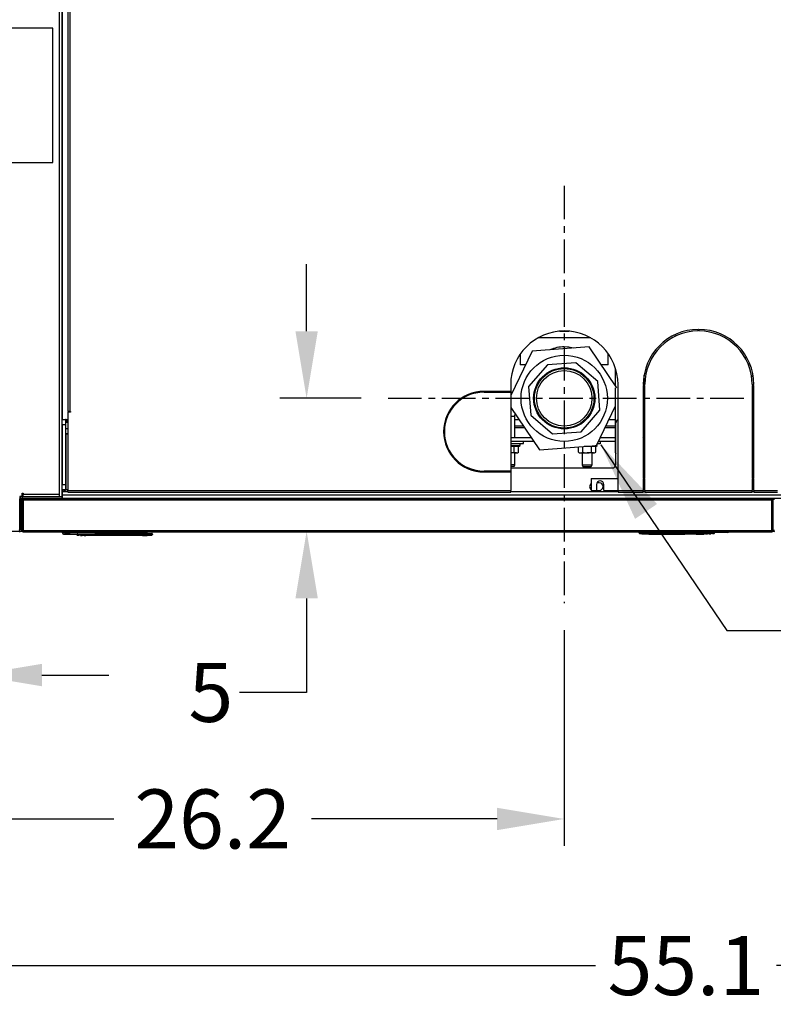
# Model space of a CAD drawing. Extents: x 341 to 604, y 15 to 191.
# Drawn here: x 416 to 444, y 133 to 169 of the extents above; entities that cross this region are included whole.
import ezdxf

# ---------------------------------------------------------------- set-up
doc = ezdxf.new("R2010")
doc.units = 0
doc.header["$MEASUREMENT"] = 0
doc.header["$PDSIZE"] = -1
doc.linetypes.add('CENTER', pattern=[2, 1.25, -0.25, 0.25, -0.25])
doc.layers.get('0').update_dxf_attribs({"linetype": 'CONTINUOUS'})
doc.layers.get('DEFPOINTS').update_dxf_attribs({"linetype": 'CONTINUOUS'})
doc.layers.add('BORD', color=11, linetype='CONTINUOUS')
doc.styles.add('SIM1', font='ROMANS')
doc.dimstyles.new('SLDDIMSTYLE2', dxfattribs={"dimtxt": 0.33, "dimasz": 0.33, "dimexe": 0, "dimexo": 0.0625, "dimgap": 0, "dimtad": 0, "dimtih": 1, "dimtoh": 1, "dimdec": 0, "dimrnd": 1e-09, "dimzin": 0, "dimdsep": 46, "dimtxsty": 'Standard', "dimcen": 0.09, "dimadec": 0, "dimazin": 0, "dimtfac": 0.18, "dimtdec": 0, "dimtofl": 0, "dimtmove": 0, "dimatfit": 3, "dimfxl": 1, "dimtolj": 1, "dimtzin": 0, "dimarcsym": 0})
doc.dimstyles.get("Standard").update_dxf_attribs({"dimtxt": 0.18, "dimasz": 0.18, "dimexe": 0.18, "dimexo": 0.0625, "dimgap": 0.09, "dimtad": 0, "dimtih": 1, "dimtoh": 1, "dimdec": 4, "dimzin": 0, "dimdsep": 46, "dimtxsty": 'Standard', "dimcen": 0.09, "dimadec": 0, "dimazin": 0, "dimtfac": 1, "dimtdec": 4, "dimtofl": 0, "dimtmove": 0, "dimatfit": 3, "dimfxl": 1, "dimtolj": 1, "dimtzin": 0, "dimarcsym": 0})

# ---------------------------------------------------------------- blocks, each defined once
blk = doc.blocks.new('*D9')
at = {"color": 0, "linetype": 'Continuous', "lineweight": -2, "transparency": 16777216}
for p, q in [((410.362, 148.719), (410.362, 133.051)), ((465.484, 147.933), (465.484, 133.051)), ((412.862, 134.051), (437.722, 134.051)), ((462.984, 134.051), (444.465, 134.051))]:
    blk.add_line(p, q, dxfattribs=at)
at = {"color": 0, "linetype": 'Continuous', "transparency": 16777216}
for points in [[(412.862, 134.468), (412.862, 133.634), (410.362, 134.051)], [(462.984, 134.468), (462.984, 133.634), (465.484, 134.051)]]:
    blk.add_solid(points, dxfattribs=at)
at = {"layer": 'DEFPOINTS', "color": 0, "linetype": 'Continuous', "transparency": 16777216}
for p in [(410.362, 149.719), (465.484, 148.933), (410.362, 134.051)]:
    blk.add_point(p, dxfattribs=at)
at = {"color": 0, "linetype": 'Continuous', "transparency": 16777216, "insert": (441.093, 134.051), "char_height": 2.2, "attachment_point": 5, "style": 'SIM1'}
blk.add_mtext('\\A1;55.1', dxfattribs=at)
blk = doc.blocks.new('*D10')
at = {"color": 0, "linetype": 'Continuous', "lineweight": -2, "transparency": 16777216}
for p, q in [((410.362, 148.719), (410.362, 138.511)), ((436.561, 146.544), (436.561, 138.511)), ((412.862, 139.511), (419.776, 139.511)), ((434.061, 139.511), (427.147, 139.511))]:
    blk.add_line(p, q, dxfattribs=at)
at = {"color": 0, "linetype": 'Continuous', "transparency": 16777216}
for points in [[(412.862, 139.927), (412.862, 139.094), (410.362, 139.511)], [(434.061, 139.927), (434.061, 139.094), (436.561, 139.511)]]:
    blk.add_solid(points, dxfattribs=at)
at = {"layer": 'DEFPOINTS', "color": 0, "linetype": 'Continuous', "transparency": 16777216}
for p in [(410.362, 149.719), (436.561, 147.544), (410.362, 139.511)]:
    blk.add_point(p, dxfattribs=at)
at = {"color": 0, "linetype": 'Continuous', "transparency": 16777216, "insert": (423.462, 139.511), "char_height": 2.2, "attachment_point": 5, "style": 'SIM1'}
blk.add_mtext('\\A1;26.2', dxfattribs=at)
blk = doc.blocks.new('*D12')
at = {"color": 0, "linetype": 'Continuous', "lineweight": -2, "transparency": 16777216}
for p, q in [((426.963, 157.679), (426.963, 160.179)), ((428.999, 155.179), (425.963, 155.179)), ((411.486, 150.226), (427.963, 150.226)), ((426.963, 147.726), (426.963, 144.226)), ((426.963, 144.226), (424.463, 144.226))]:
    blk.add_line(p, q, dxfattribs=at)
at = {"color": 0, "linetype": 'Continuous', "transparency": 16777216}
for points in [[(426.546, 157.679), (427.38, 157.679), (426.963, 155.179)], [(426.546, 147.726), (427.38, 147.726), (426.963, 150.226)]]:
    blk.add_solid(points, dxfattribs=at)
at = {"layer": 'DEFPOINTS', "color": 0, "linetype": 'Continuous', "transparency": 16777216}
for p in [(429.999, 155.179), (410.486, 150.226), (426.963, 150.226)]:
    blk.add_point(p, dxfattribs=at)
at = {"color": 0, "linetype": 'Continuous', "transparency": 16777216, "insert": (423.396, 144.226), "char_height": 2.2, "attachment_point": 5, "style": 'SIM1'}
blk.add_mtext('\\A1;5', dxfattribs=at)
blk = doc.blocks.new('*D13')
at = {"color": 0, "linetype": 'Continuous', "lineweight": -2, "transparency": 16777216}
for p, q in [((410.362, 179.123), (410.362, 190.678)), ((477.655, 163.857), (477.655, 190.678)), ((412.862, 189.678), (440.376, 189.678)), ((475.155, 189.678), (447.642, 189.678))]:
    blk.add_line(p, q, dxfattribs=at)
at = {"color": 0, "linetype": 'Continuous', "transparency": 16777216}
for points in [[(412.862, 190.094), (412.862, 189.261), (410.362, 189.678)], [(475.155, 190.094), (475.155, 189.261), (477.655, 189.678)]]:
    blk.add_solid(points, dxfattribs=at)
at = {"layer": 'DEFPOINTS', "color": 0, "linetype": 'Continuous', "transparency": 16777216}
for p in [(477.655, 189.678), (410.362, 178.123), (477.655, 162.857)]:
    blk.add_point(p, dxfattribs=at)
at = {"color": 0, "linetype": 'Continuous', "transparency": 16777216, "insert": (444.009, 189.678), "char_height": 2.2, "attachment_point": 5, "style": 'SIM1'}
blk.add_mtext('\\A1;67.3', dxfattribs=at)
blk = doc.blocks.new('*D18')
at = {"color": 0, "linetype": 'Continuous', "lineweight": -2, "transparency": 16777216}
for p, q in [((414.598, 153.962), (414.598, 143.872)), ((410.344, 150.62), (410.344, 143.872)), ((407.844, 144.872), (405.344, 144.872)), ((417.098, 144.872), (419.598, 144.872))]:
    blk.add_line(p, q, dxfattribs=at)
at = {"color": 0, "linetype": 'Continuous', "transparency": 16777216}
for points in [[(407.844, 145.288), (407.844, 144.455), (410.344, 144.872)], [(417.098, 145.288), (417.098, 144.455), (414.598, 144.872)]]:
    blk.add_solid(points, dxfattribs=at)
at = {"layer": 'DEFPOINTS', "color": 0, "linetype": 'Continuous', "transparency": 16777216}
for p in [(414.598, 154.962), (410.344, 151.62), (410.344, 144.872)]:
    blk.add_point(p, dxfattribs=at)
at = {"color": 0, "linetype": 'Continuous', "transparency": 16777216, "insert": (402.705, 144.872), "char_height": 2.2, "attachment_point": 5, "style": 'SIM1'}
blk.add_mtext('\\A1;4.3', dxfattribs=at)

msp = doc.modelspace()

# ---------------------------------------------------------------- linework, layer by layer
at = {"color": 7, "linetype": 'Continuous'}
for p, q in [((417.752, 151.612), (417.752, 176.816)), ((417.841, 176.905), (417.841, 151.523)), ((417.871, 154.396), (417.871, 174.255)), ((418.067, 173.788), (418.067, 154.688)), ((418.144, 173.788), (418.144, 154.688)), ((417.503, 168.964), (412.003, 168.964)), ((417.503, 163.964), (417.503, 168.964)), ((412.003, 163.964), (417.503, 163.964)), ((441.552, 157.688), (441.552, 157.748)), ((441.582, 157.748), (441.582, 157.688)), ((437.55, 157.429), (435.584, 157.429)), ((436.384, 157.679), (436.75, 157.679)), ((440.674, 157.544), (440.702, 157.491)), ((437.486, 157.096), (435.363, 156.939)), ((438.525, 155.57), (437.486, 157.096)), ((435.363, 156.939), (434.567, 155.289)), ((434.921, 156.824), (434.921, 156.426)), ((438.201, 156.426), (438.201, 156.841)), ((443.351, 156.717), (443.308, 156.673)), ((435.116, 156.426), (434.921, 156.426)), ((435.933, 156.427), (435.235, 155.617)), ((436.999, 156.505), (435.933, 156.427)), ((437.808, 155.808), (436.999, 156.505)), ((438.201, 156.426), (437.943, 156.426)), ((438.475, 155.643), (438.475, 156.286)), ((443.422, 156.434), (443.468, 156.48)), ((439.538, 155.688), (439.538, 156.043)), ((443.609, 155.958), (443.537, 156.029)), ((434.567, 155.688), (434.567, 151.746)), ((435.235, 155.617), (435.314, 154.551)), ((437.887, 154.742), (437.808, 155.808)), ((438.475, 154.087), (438.475, 155.57)), ((438.567, 151.746), (438.567, 155.688)), ((439.507, 155.688), (439.567, 155.688)), ((439.567, 155.658), (439.507, 155.658)), ((439.507, 155.658), (439.507, 152.218)), ((439.538, 153.828), (439.538, 155.658)), ((439.567, 152.218), (439.567, 155.658)), ((443.567, 155.688), (443.627, 155.688)), ((443.627, 155.658), (443.567, 155.658)), ((443.567, 155.658), (443.567, 152.218)), ((443.627, 152.218), (443.627, 155.658)), ((433.567, 155.407), (433.567, 155.438)), ((434.557, 155.438), (433.577, 155.438)), ((433.577, 155.438), (433.577, 155.407)), ((433.577, 155.407), (434.557, 155.407)), ((434.557, 155.407), (434.557, 155.438)), ((434.567, 154.833), (435.635, 153.262)), ((437.758, 153.42), (438.475, 154.904)), ((443.567, 154.851), (443.627, 154.791)), ((443.627, 154.787), (443.567, 154.847)), ((443.567, 154.801), (443.627, 154.741)), ((443.567, 154.787), (443.627, 154.727)), ((418.144, 154.688), (418.067, 154.688)), ((418.067, 154.664), (418.067, 151.746)), ((418.168, 154.664), (418.067, 154.664)), ((418.144, 154.688), (418.168, 154.688)), ((418.168, 154.688), (418.168, 154.664)), ((434.567, 154.509), (434.725, 154.509)), ((434.725, 154.509), (434.728, 154.596)), ((434.725, 153.703), (434.725, 154.509)), ((435.314, 154.551), (436.123, 153.854)), ((437.189, 153.932), (437.887, 154.742)), ((443.567, 154.74), (443.627, 154.68)), ((443.627, 154.664), (443.567, 154.724)), ((443.567, 154.678), (443.627, 154.618)), ((443.567, 154.664), (443.627, 154.604)), ((443.567, 154.617), (443.627, 154.557)), ((443.627, 154.541), (443.567, 154.601)), ((443.567, 154.555), (443.627, 154.495)), ((443.567, 154.497), (443.627, 154.437)), ((417.859, 154.221), (417.841, 154.221)), ((417.859, 154.396), (417.978, 154.396)), ((417.859, 154.196), (417.859, 154.396)), ((417.859, 154.196), (417.859, 151.966)), ((417.978, 154.196), (417.859, 154.196)), ((417.978, 154.396), (417.978, 154.196)), ((418.008, 154.396), (417.978, 154.396)), ((418.067, 154.332), (417.978, 154.332)), ((417.978, 154.29), (418.067, 154.29)), ((418.067, 154.285), (417.978, 154.285)), ((417.978, 154.196), (417.978, 151.966)), ((417.978, 154.056), (418.067, 154.056)), ((418.067, 154.048), (417.978, 154.048)), ((418.008, 154.396), (418.067, 154.396)), ((418.008, 154.332), (418.008, 154.396)), ((432.105, 154.083), (432.074, 154.083)), ((432.112, 154.143), (432.081, 154.143)), ((432.167, 154.382), (432.134, 154.382)), ((434.874, 154.382), (434.725, 154.382)), ((435.036, 154.143), (434.725, 154.143)), ((435.077, 154.083), (434.725, 154.083)), ((438.475, 154.083), (438.079, 154.083)), ((438.475, 154.143), (438.108, 154.143)), ((438.475, 154.382), (438.223, 154.382)), ((438.475, 153.919), (438.475, 154.087)), ((438.475, 154.087), (438.484, 154.087)), ((438.484, 152.71), (438.484, 154.271)), ((439.567, 154.382), (439.538, 154.382)), ((439.567, 154.143), (439.538, 154.143)), ((439.567, 154.083), (439.538, 154.083)), ((443.627, 154.165), (443.567, 154.105)), ((417.841, 153.971), (417.859, 153.971)), ((417.978, 153.862), (418.067, 153.862)), ((418.067, 153.859), (417.978, 153.859)), ((418.008, 151.766), (418.008, 153.859)), ((432.067, 153.943), (432.098, 153.943)), ((432.098, 153.933), (432.067, 153.933)), ((435.335, 153.703), (434.567, 153.703)), ((436.123, 153.854), (437.189, 153.932)), ((438.475, 153.703), (437.895, 153.703)), ((438.475, 153.151), (438.475, 153.919)), ((438.475, 153.919), (438.484, 153.919)), ((439.507, 153.828), (439.538, 153.828)), ((443.567, 153.921), (443.627, 153.869)), ((435.427, 153.569), (434.567, 153.569)), ((434.567, 153.501), (435.038, 153.501)), ((435.023, 153.486), (434.567, 153.486)), ((434.567, 153.416), (434.913, 153.416)), ((434.697, 153.386), (434.567, 153.386)), ((434.7, 153.387), (434.697, 153.386)), ((434.702, 153.386), (434.7, 153.387)), ((434.7, 153.179), (434.7, 153.387)), ((434.861, 153.386), (434.702, 153.386)), ((434.862, 153.387), (434.861, 153.386)), ((434.862, 153.387), (434.913, 153.416)), ((434.862, 153.179), (434.862, 153.387)), ((434.913, 153.416), (434.913, 153.486)), ((435.038, 153.501), (435.038, 153.569)), ((435.635, 153.262), (437.758, 153.42)), ((437.088, 153.179), (437.088, 153.37)), ((437.25, 153.179), (437.25, 153.382)), ((437.572, 153.386), (437.305, 153.386)), ((437.575, 153.387), (437.572, 153.386)), ((437.577, 153.386), (437.575, 153.387)), ((437.575, 153.179), (437.575, 153.387)), ((437.736, 153.386), (437.577, 153.386)), ((437.71, 153.416), (437.788, 153.416)), ((437.737, 153.387), (437.736, 153.386)), ((437.737, 153.387), (437.788, 153.416)), ((437.737, 153.179), (437.737, 153.387)), ((437.898, 153.486), (437.788, 153.486)), ((437.788, 153.416), (437.788, 153.48)), ((437.798, 153.501), (437.913, 153.501)), ((438.475, 153.569), (437.831, 153.569)), ((437.913, 153.501), (437.913, 153.569)), ((434.781, 153.143), (434.567, 153.143)), ((434.725, 152.699), (434.725, 153.143)), ((434.781, 153.143), (434.819, 153.143)), ((434.819, 153.143), (434.862, 153.179)), ((437.088, 153.179), (437.131, 153.143)), ((437.131, 153.143), (437.169, 153.143)), ((437.169, 153.143), (437.413, 153.143)), ((437.225, 153.143), (437.225, 152.699)), ((437.656, 153.143), (437.413, 153.143)), ((437.6, 152.699), (437.6, 153.143)), ((437.656, 153.143), (437.694, 153.143)), ((437.694, 153.143), (437.737, 153.179)), ((432.919, 152.585), (432.995, 152.585)), ((434.725, 152.699), (434.567, 152.699)), ((434.695, 152.634), (434.567, 152.634)), ((434.567, 152.585), (438.359, 152.585)), ((434.695, 152.634), (434.725, 152.699)), ((437.225, 152.699), (437.255, 152.634)), ((437.225, 152.699), (437.413, 152.699)), ((437.255, 152.634), (437.413, 152.634)), ((437.413, 152.699), (437.6, 152.699)), ((437.413, 152.634), (437.57, 152.634)), ((437.57, 152.634), (437.6, 152.699)), ((439.507, 152.585), (439.567, 152.585)), ((443.567, 152.585), (443.627, 152.585)), ((433.567, 152.438), (433.567, 152.469)), ((434.557, 152.469), (433.577, 152.469)), ((433.577, 152.469), (433.577, 152.438)), ((433.577, 152.438), (434.557, 152.438)), ((434.557, 152.438), (434.557, 152.469)), ((439.507, 152.218), (439.567, 152.218)), ((443.567, 152.218), (443.627, 152.218)), ((417.841, 152.014), (417.859, 152.014)), ((417.841, 151.906), (417.859, 151.913)), ((417.859, 151.966), (417.978, 151.966)), ((417.859, 151.766), (417.859, 151.966)), ((417.978, 151.966), (417.978, 151.766)), ((437.567, 152.188), (437.567, 151.746)), ((437.567, 152.188), (438.567, 152.188)), ((437.761, 151.965), (437.761, 151.746)), ((437.866, 152.031), (437.778, 152.031)), ((438.041, 151.746), (438.041, 151.965)), ((439.567, 152.188), (439.507, 152.188)), ((439.507, 152.188), (439.507, 151.746)), ((439.567, 151.746), (439.567, 152.188)), ((443.627, 152.188), (443.567, 152.188)), ((443.567, 152.188), (443.567, 151.746)), ((443.627, 151.746), (443.627, 152.188)), ((416.368, 151.523), (416.273, 151.523)), ((416.273, 151.523), (416.273, 150.281)), ((416.282, 151.523), (416.282, 151.446)), ((416.282, 151.523), (416.282, 151.441)), ((416.368, 151.641), (416.398, 151.641)), ((416.368, 151.523), (416.368, 151.641)), ((416.368, 151.527), (416.378, 151.526)), ((416.37, 151.523), (416.37, 151.464)), ((416.37, 151.523), (417.841, 151.523)), ((416.398, 151.585), (416.378, 151.585)), ((416.398, 151.526), (416.378, 151.526)), ((416.398, 151.641), (416.398, 151.612)), ((416.398, 151.612), (417.752, 151.612)), ((416.398, 151.523), (416.398, 151.612)), ((417.752, 151.523), (417.752, 151.612)), ((417.841, 151.779), (417.865, 151.715)), ((417.841, 151.706), (417.865, 151.715)), ((417.841, 151.523), (417.841, 151.464)), ((417.978, 151.766), (417.859, 151.766)), ((417.859, 151.706), (417.859, 151.705)), ((417.859, 151.706), (418.067, 151.706)), ((417.859, 151.705), (417.859, 151.585)), ((417.859, 151.705), (418.067, 151.705)), ((417.859, 151.585), (417.859, 151.466)), ((417.859, 151.585), (465.359, 151.585)), ((417.865, 151.715), (417.955, 151.749)), ((417.949, 151.766), (417.955, 151.749)), ((417.955, 151.749), (418.001, 151.766)), ((417.978, 151.766), (418.008, 151.766)), ((418.067, 151.766), (418.008, 151.766)), ((418.067, 151.746), (434.567, 151.746)), ((418.067, 151.688), (418.067, 151.746)), ((418.067, 151.688), (434.567, 151.688)), ((434.567, 151.688), (434.567, 151.746)), ((434.567, 151.705), (438.567, 151.705)), ((437.567, 151.746), (437.761, 151.746)), ((437.761, 151.751), (437.866, 151.751)), ((438.041, 151.746), (438.567, 151.746)), ((438.567, 151.746), (439.507, 151.746)), ((438.567, 151.746), (438.567, 151.688)), ((438.567, 151.688), (439.507, 151.688)), ((439.507, 151.688), (439.507, 151.746)), ((439.507, 151.705), (439.567, 151.705)), ((439.567, 151.746), (443.567, 151.746)), ((439.567, 151.746), (439.567, 151.688)), ((439.567, 151.688), (443.567, 151.688)), ((443.567, 151.688), (443.567, 151.746)), ((443.567, 151.705), (443.627, 151.705)), ((443.627, 151.746), (444.509, 151.746)), ((443.627, 151.746), (443.627, 151.688)), ((443.627, 151.688), (444.512, 151.688)), ((416.341, 151.435), (416.282, 151.435)), ((416.282, 150.302), (416.282, 151.435)), ((416.341, 150.302), (416.341, 151.435)), ((416.351, 151.404), (416.399, 151.404)), ((416.351, 150.252), (416.351, 151.404)), ((416.37, 151.464), (417.841, 151.464)), ((416.4, 151.405), (416.399, 151.404)), ((416.399, 150.252), (416.399, 151.404)), ((416.4, 151.453), (416.4, 151.405)), ((416.407, 151.453), (416.4, 151.453)), ((416.406, 151.405), (416.4, 151.405)), ((416.401, 151.405), (416.401, 150.252)), ((416.406, 151.404), (416.406, 150.252)), ((416.406, 151.404), (444.296, 151.404)), ((416.407, 151.453), (444.295, 151.453)), ((417.859, 151.466), (465.359, 151.466)), ((418.151, 151.466), (418.151, 151.465)), ((418.469, 151.466), (418.469, 151.453)), ((418.721, 151.453), (418.721, 151.466)), ((422.266, 151.466), (422.266, 151.453)), ((431.33, 151.453), (431.33, 151.466)), ((441.843, 151.466), (441.843, 151.453)), ((442.095, 151.453), (442.095, 151.466)), ((442.551, 151.465), (442.551, 151.466)), ((442.842, 151.453), (442.842, 151.466)), ((443.092, 151.466), (443.092, 151.453)), ((444.302, 151.453), (444.295, 151.453)), ((444.302, 151.405), (444.296, 151.405)), ((444.296, 150.252), (444.296, 151.404)), ((444.301, 150.252), (444.301, 151.405)), ((444.302, 151.453), (444.302, 151.405)), ((444.303, 151.404), (444.302, 151.405)), ((444.303, 151.404), (444.303, 150.252)), ((444.342, 151.404), (444.303, 151.404)), ((444.313, 151.452), (444.313, 151.466)), ((444.342, 151.418), (444.39, 151.418)), ((444.342, 150.274), (444.342, 151.418)), ((416.351, 150.953), (416.341, 150.953)), ((416.351, 150.893), (416.341, 150.893)), ((416.401, 150.953), (416.399, 150.953)), ((416.401, 150.893), (416.399, 150.893)), ((444.303, 150.953), (444.301, 150.953)), ((444.303, 150.893), (444.301, 150.893)), ((416.351, 150.714), (416.341, 150.714)), ((416.401, 150.714), (416.399, 150.714)), ((444.303, 150.714), (444.301, 150.714)), ((416.282, 150.302), (416.341, 150.302)), ((416.351, 150.252), (416.399, 150.252)), ((416.4, 150.251), (416.399, 150.252)), ((416.406, 150.252), (416.4, 150.251)), ((416.4, 150.251), (416.4, 150.203)), ((416.4, 150.203), (444.302, 150.203)), ((416.401, 150.252), (416.401, 150.251)), ((416.401, 150.252), (416.406, 150.252)), ((416.406, 150.252), (444.296, 150.252)), ((417.867, 150.163), (417.867, 150.203)), ((417.906, 150.124), (418.131, 150.121)), ((418.13, 150.16), (418.13, 150.203)), ((419.087, 150.145), (418.13, 150.16)), ((418.131, 150.121), (419.087, 150.105)), ((418.479, 150.082), (418.479, 150.081)), ((418.542, 150.075), (418.542, 150.076)), ((418.731, 150.073), (418.731, 150.066)), ((418.767, 150.11), (418.767, 150.086)), ((418.767, 150.076), (418.767, 150.086)), ((418.794, 150.066), (418.794, 150.073)), ((419.09, 150.066), (418.794, 150.066)), ((419.087, 150.203), (419.087, 150.145)), ((419.087, 150.145), (419.107, 150.145)), ((419.09, 150.108), (419.149, 150.108)), ((419.09, 150.088), (419.166, 150.088)), ((419.09, 150.088), (419.09, 150.066)), ((419.515, 150.066), (419.09, 150.066)), ((419.107, 150.203), (419.107, 150.145)), ((420.867, 150.184), (419.107, 150.184)), ((419.107, 150.164), (420.867, 150.164)), ((419.107, 150.125), (419.107, 150.145)), ((419.149, 150.125), (419.141, 150.125)), ((419.149, 150.125), (419.168, 150.125)), ((419.149, 150.121), (419.149, 150.125)), ((419.149, 150.108), (419.149, 150.115)), ((419.158, 150.145), (419.168, 150.145)), ((419.515, 150.066), (419.166, 150.088)), ((419.168, 150.121), (419.167, 150.112)), ((419.168, 150.145), (419.168, 150.125)), ((419.168, 150.145), (419.515, 150.145)), ((419.168, 150.125), (419.515, 150.125)), ((419.168, 150.125), (419.168, 150.121)), ((419.315, 150.145), (419.315, 150.164)), ((419.315, 150.153), (419.326, 150.153)), ((419.326, 150.153), (419.326, 150.164)), ((419.527, 150.2), (419.498, 150.203)), ((419.515, 150.145), (419.515, 150.125)), ((419.515, 150.145), (420.952, 150.145)), ((419.515, 150.125), (419.515, 150.108)), ((419.515, 150.125), (420.953, 150.125)), ((419.515, 150.108), (419.515, 150.088)), ((419.515, 150.066), (419.515, 150.088)), ((420.849, 150.066), (419.515, 150.066)), ((419.515, 150.066), (419.515, 150.066)), ((419.78, 150.203), (419.75, 150.2)), ((420.849, 150.085), (420.953, 150.086)), ((420.849, 150.066), (420.849, 150.085)), ((420.85, 150.104), (420.953, 150.106)), ((420.867, 150.203), (420.867, 150.184)), ((420.867, 150.184), (420.867, 150.164)), ((420.867, 150.184), (421.025, 150.184)), ((420.867, 150.164), (421.005, 150.164)), ((420.952, 150.145), (421.196, 150.145)), ((420.953, 150.125), (420.953, 150.106)), ((420.953, 150.125), (421.216, 150.125)), ((421.025, 150.184), (421.025, 150.203)), ((421.198, 150.089), (421.198, 150.088)), ((421.216, 150.125), (421.216, 150.108)), ((439.349, 150.167), (439.349, 150.184)), ((439.349, 150.184), (439.611, 150.184)), ((439.366, 150.147), (439.366, 150.147)), ((439.611, 150.164), (439.611, 150.184)), ((439.611, 150.184), (441.05, 150.184)), ((439.714, 150.163), (439.611, 150.164)), ((439.611, 150.145), (439.715, 150.143)), ((439.715, 150.125), (439.715, 150.143)), ((439.715, 150.125), (441.05, 150.125)), ((441.05, 150.203), (441.05, 150.184)), ((441.05, 150.166), (441.05, 150.184)), ((441.05, 150.184), (441.396, 150.184)), ((441.05, 150.166), (441.05, 150.147)), ((441.05, 150.125), (441.399, 150.147)), ((441.05, 150.147), (441.05, 150.125)), ((441.05, 150.125), (441.05, 150.125)), ((441.475, 150.125), (441.05, 150.125)), ((441.396, 150.184), (441.396, 150.203)), ((441.396, 150.184), (441.396, 150.18)), ((441.396, 150.184), (441.416, 150.184)), ((441.397, 150.17), (441.396, 150.18)), ((441.416, 150.18), (441.416, 150.184)), ((441.416, 150.184), (441.424, 150.184)), ((441.416, 150.166), (441.416, 150.173)), ((441.457, 150.184), (441.457, 150.203)), ((441.477, 150.203), (441.457, 150.203)), ((441.457, 150.203), (441.457, 150.203)), ((441.475, 150.146), (441.475, 150.164)), ((441.475, 150.146), (441.475, 150.125)), ((441.475, 150.146), (441.798, 150.145)), ((441.475, 150.125), (441.77, 150.125)), ((441.477, 150.203), (441.477, 150.203)), ((442.434, 150.179), (441.477, 150.164)), ((441.77, 150.125), (441.77, 150.132)), ((441.798, 150.169), (441.798, 150.145)), ((441.798, 150.145), (441.798, 150.134)), ((441.833, 150.132), (441.833, 150.125)), ((441.959, 150.132), (441.959, 150.129)), ((442.022, 150.134), (442.022, 150.135)), ((442.085, 150.141), (442.085, 150.14)), ((442.147, 150.147), (442.147, 150.167)), ((442.659, 150.182), (442.434, 150.179)), ((444.302, 150.251), (444.296, 150.252)), ((444.296, 150.252), (444.301, 150.252)), ((444.301, 150.251), (444.301, 150.252)), ((444.303, 150.252), (444.302, 150.251)), ((444.302, 150.251), (444.302, 150.203)), ((444.347, 150.252), (444.303, 150.252)), ((444.342, 150.274), (444.39, 150.274))]:
    msp.add_line(p, q, dxfattribs=at)
at = {"linetype": 'CENTER'}
for p, q in [((436.561, 163.097), (436.561, 147.544)), ((429.999, 155.179), (443.437, 155.179))]:
    msp.add_line(p, q, dxfattribs=at)
at = {"color": 7, "linetype": 'Continuous', "flags": 128}
for points in [[(436.891, 157.052), (436.735, 157.082), (436.561, 157.093)], [(434.631, 155.423), (434.594, 155.365), (434.567, 155.32)], [(443.567, 153.915), (443.574, 153.909), (443.627, 153.863)], [(434.781, 153.143), (434.839, 153.162), (434.862, 153.179)], [(437.169, 153.143), (437.227, 153.162), (437.25, 153.179)], [(437.656, 153.143), (437.714, 153.162), (437.737, 153.179)], [(416.368, 151.587), (416.37, 151.586), (416.378, 151.585)], [(418.151, 151.465), (418.15, 151.454), (418.15, 151.453)], [(442.553, 151.453), (442.552, 151.454), (442.551, 151.465)], [(418.13, 150.16), (418.028, 150.161), (417.943, 150.162), (417.886, 150.163), (417.867, 150.163)], [(418.418, 150.088), (418.418, 150.093), (418.418, 150.107), (418.418, 150.108), (418.418, 150.108), (418.418, 150.108), (418.418, 150.108), (418.418, 150.108), (418.418, 150.108), (418.418, 150.108)], [(419.09, 150.106), (419.09, 150.101), (419.09, 150.095), (419.09, 150.09), (419.09, 150.088)], [(419.166, 150.088), (419.162, 150.095), (419.157, 150.112)], [(419.167, 150.112), (419.34, 150.095), (419.515, 150.088)], [(419.515, 150.108), (420.166, 150.107), (420.85, 150.104)], [(419.515, 150.088), (420.182, 150.087), (420.849, 150.085)], [(441.05, 150.166), (440.398, 150.165), (439.714, 150.163)], [(439.715, 150.143), (440.382, 150.146), (441.05, 150.147)], [(441.05, 150.147), (441.224, 150.153), (441.397, 150.17)], [(441.407, 150.17), (441.403, 150.153), (441.399, 150.147)]]:
    msp.add_lwpolyline(points, dxfattribs=at)
at = {"color": 7, "linetype": 'Continuous'}
for radius in [1.608, 1.14, 1.109, 1.034]:
    msp.add_circle((436.561, 155.179), radius, dxfattribs=at)
for centre, radius, start, end in [((441.567, 155.688), 2.06, 90.4172, 180), ((441.567, 155.688), 2.06, 0, 89.5828), ((436.567, 155.688), 2, 0, 180), ((441.567, 155.688), 2, 90.4297, 180), ((441.567, 155.688), 2, 0, 89.5703), ((436.543, 155.778), 1.315, 89.2125, 112.9636), ((433.567, 153.938), 1.5, 90, 179.809), ((433.567, 153.938), 1.469, 90, 179.805), ((438.609, 154.271), 0.125, 109.8769, 180), ((433.567, 153.938), 1.5, 180.191, 270), ((433.567, 153.938), 1.469, 180.195, 270), ((439.278, 153.828), 0.26, 331.7894, 0), ((435.023, 153.501), 0.015, 270, 0), ((437.898, 153.501), 0.015, 270, 0), ((434.536, 153.546), 0.402, 274.4482, 294.1414), ((434.788, 153.267), 0.124, 224.7458, 266.83), ((437.176, 153.267), 0.124, 224.7458, 266.83), ((437.424, 153.573), 0.43, 246.1753, 268.4818), ((437.404, 153.559), 0.416, 271.1389, 294.204), ((437.663, 153.267), 0.124, 224.7458, 266.83), ((438.538, 153.151), 0.0625, 180, 211.4394), ((438.359, 152.71), 0.125, 270, 0), ((437.646, 151.891), 0.14, 124.6009, 235.3991), ((437.901, 151.965), 0.14, 0, 180), ((437.866, 151.891), 0.14, 270, 90), ((416.37, 151.435), 0.088, 90, 180), ((416.37, 151.435), 0.029, 90, 180), ((416.4, 151.404), 0.049, 90, 180), ((444.302, 151.404), 0.049, 15.9924, 90), ((416.253, 150.302), 0.029, 270, 0), ((416.253, 150.302), 0.088, 270, 0), ((416.4, 150.252), 0.049, 180, 270), ((417.906, 150.163), 0.0394, 180, 269.1), ((418.337, 150.147), 0.207, 176.3903, 187.2841), ((418.42, 150.108), 0.0197, 180, 262.7258), ((418.42, 150.128), 0.0198, 217.0304, 262.8324), ((418.424, 150.056), 0.0532, 77.0163, 97.2), ((418.767, 152.822), 2.756, 262.7258, 264.014), ((418.776, 152.832), 2.746, 262.8876, 269.7987), ((418.466, 149.596), 0.487, 80.9446, 88.3944), ((418.767, 152.822), 2.756, 265.3293, 266.6422), ((418.625, 149.818), 0.256, 80.2234, 94.3671), ((418.767, 152.822), 2.756, 267.9533, 269.2633), ((418.758, 149.922), 0.154, 86.9189, 100.1485), ((418.959, 145.498), 4.592, 88.3706, 92.3996), ((418.773, 149.984), 0.0915, 76.2953, 93.6826), ((420.374, 150.125), 1.287, 179.113, 180.8661), ((419.088, 150.125), 0.0197, 269.1, 0), ((419.164, 150.194), 0.0727, 218.9492, 251.4867), ((419.184, 150.341), 0.198, 247.6881, 262.3607), ((419.159, 150.126), 0.0185, 94.4019, 183.8113), ((419.168, 150.125), 0.0197, 90, 180), ((419.158, 150.045), 0.0772, 82.6791, 97.3209), ((419.158, 150.121), 0.00979, 180.1946, 262.8142), ((419.168, 150.108), 0.0197, 180.0003, 262.7254), ((419.162, 150.093), 0.0197, 75.4722, 104.5278), ((419.448, 152.862), 2.754, 264.1634, 271.3805), ((420.71, 150.101), 0.14, 353.3868, 1.3989), ((420.849, 152.822), 2.756, 270, 277.2742), ((420.852, 150.13), 0.102, 357.2369, 8.3417), ((421.121, 146.736), 3.373, 88.399, 92.8531), ((420.824, 150.097), 0.129, 355.0333, 3.6889), ((421.11, 147.158), 2.932, 88.2776, 93.0708), ((421.005, 150.184), 0.0197, 270, 360), ((421.196, 150.125), 0.0197, 360, 90), ((421.196, 150.108), 0.0197, 277.2673, 359.995), ((421.196, 150.108), 0.0197, 277.2742, 0), ((439.369, 150.184), 0.0197, 90, 180), ((439.443, 146.796), 3.373, 87.1464, 91.6015), ((439.369, 150.167), 0.0197, 180.005, 262.7327), ((439.369, 150.166), 0.0197, 180, 262.7258), ((439.454, 147.217), 2.932, 86.929, 91.7225), ((439.715, 152.881), 2.756, 262.7258, 270), ((439.713, 150.189), 0.102, 171.6583, 182.7631), ((439.74, 150.156), 0.129, 176.3111, 184.9667), ((439.854, 150.159), 0.14, 178.6011, 186.6133), ((441.116, 152.92), 2.755, 268.6197, 275.8364), ((441.396, 150.184), 0.0197, 0, 90), ((441.406, 150.103), 0.0773, 82.6817, 97.3183), ((441.402, 150.151), 0.0197, 75.4773, 104.5227), ((441.396, 150.166), 0.0197, 277.2745, 359.9999), ((441.467, 152.285), 2.14, 268.156, 270.1982), ((441.405, 150.185), 0.0185, 356.1887, 85.598), ((441.406, 150.18), 0.00979, 277.1858, 359.8054), ((441.469, 149.997), 0.177, 92.1152, 107.3587), ((441.406, 150.242), 0.0611, 287.2381, 318.9301), ((441.477, 150.184), 0.0197, 180, 270.9), ((440.191, 150.183), 1.287, 359.1339, 0.887), ((441.792, 150.043), 0.0915, 86.3175, 103.7046), ((441.786, 152.923), 2.778, 270.2423, 277.0713), ((441.807, 150.003), 0.131, 78.6835, 94.2491), ((441.798, 152.881), 2.756, 270.7367, 272.0467), ((441.94, 149.877), 0.256, 85.6248, 99.7847), ((441.798, 152.881), 2.756, 273.3578, 274.6707), ((442.095, 149.698), 0.443, 91.2316, 99.4294), ((441.798, 152.881), 2.756, 275.986, 277.2742), ((442.139, 150.125), 0.0419, 80.057, 105.7267), ((442.144, 150.186), 0.0198, 277.1577, 323.6995), ((442.144, 150.166), 0.0197, 277.2742, 0), ((442.285, 150.199), 0.15, 352.1361, 1.5122), ((442.658, 150.222), 0.0394, 270.9, 332.0426), ((444.302, 150.252), 0.049, 270, 0), ((444.4, 150.274), 0.058, 180, 270)]:
    msp.add_arc(centre, radius, start, end, dxfattribs=at)
for centre, ratio, start_param, end_param in [((416.407, 151.404), 0.020408, 0, 1.570796), ((444.295, 151.404), 0.020408, 4.712389, 6.283185), ((416.4, 150.252), 0.123899, 3.141593, 4.712389), ((444.302, 150.252), 0.123899, 1.570796, 3.141593)]:
    msp.add_ellipse(centre, major_axis=(0, 0.049), ratio=ratio, start_param=start_param, end_param=end_param, dxfattribs=at)

# ---------------------------------------------------------------- dimensions: what is measured, and where the dimension line sits
at = {"linetype": 'Continuous'}
for base, p1, p2, picture, middle in [((477.655, 189.678), (410.362, 178.123), (477.655, 162.857), '*D13', (444.009, 189.678)), ((410.344, 144.872), (414.598, 154.962), (410.344, 151.62), '*D18', (402.705, 144.872)), ((410.362, 139.511), (436.561, 147.544), (410.362, 149.719), '*D10', (423.462, 139.511))]:
    dim = msp.add_linear_dim(base=base, p1=p1, p2=p2, dimstyle='Standard', override={"dimtxt": 2.2, "dimasz": 2.5, "dimexe": 1, "dimexo": 1, "dimgap": 0.333333, "dimdec": 1, "dimzin": 12, "dimtxsty": 'SIM1', "dimsah": 1, "dimtdec": 3, "dimtzin": 12}, dxfattribs=at)
    dim.commit()
    dim.dimension.update_dxf_attribs({"geometry": picture, "text_midpoint": middle})
dim = msp.add_linear_dim(base=(426.963, 150.226), p1=(429.999, 155.179), p2=(410.486, 150.226), angle=90, dimstyle='Standard', override={"dimtxt": 2.2, "dimasz": 2.5, "dimexe": 1, "dimexo": 1, "dimgap": 0.333333, "dimdec": 1, "dimzin": 12, "dimtxsty": 'SIM1', "dimsah": 1, "dimtdec": 3, "dimtzin": 12}, dxfattribs=at)
dim.commit()
dim.dimension.update_dxf_attribs({"geometry": '*D12', "text_midpoint": (423.396, 144.226), "dimtype": 160})
dim = msp.add_linear_dim(base=(410.362, 134.051), p1=(465.484, 148.933), p2=(410.362, 149.719), dimstyle='Standard', override={"dimtxt": 2.2, "dimasz": 2.5, "dimexe": 1, "dimexo": 1, "dimgap": 0.333333, "dimdec": 1, "dimzin": 12, "dimtxsty": 'SIM1', "dimsah": 1, "dimtdec": 3, "dimtzin": 12}, dxfattribs=at)
dim.commit()
dim.dimension.update_dxf_attribs({"geometry": '*D9', "text_midpoint": (441.093, 134.051), "dimtype": 160})

# ---------------------------------------------------------------- leaders
at = {"layer": 'BORD', "color": 0}
msp.add_leader([(437.927, 153.449, 0), (442.617, 146.526, 0), (445.422, 146.537, 0)], dimstyle='SLDDIMSTYLE2', override={"dimasz": 3}, dxfattribs=at)

doc.saveas('drawing.dxf')
